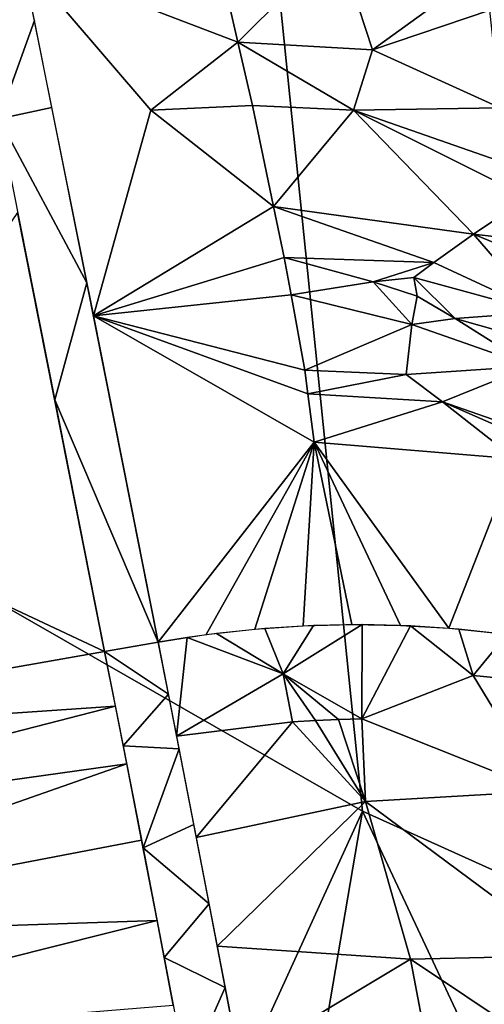
# Model space of a CAD drawing. Extents: x -296 to 296, y -5 to 786.
# Drawn here: x -274 to -266, y 591 to 610 of the extents above; entities that cross this region are included whole.
import ezdxf

# ---------------------------------------------------------------- set-up
doc = ezdxf.new("R2010")
doc.units = 0
doc.header["$MEASUREMENT"] = 0

msp = doc.modelspace()

# ---------------------------------------------------------------- linework, layer by layer
for points in [[(-282.599457, 648.616699, -115.480423), (-272.661896, 643.276001, -138.434601), (-277.087067, 600.37439, -101.814972)], [(-272.661896, 643.276001, -138.434601), (-267.748077, 595.030457, -124.806725), (-277.087067, 600.37439, -101.814972)], [(-272.661896, 643.276001, -138.434601), (-250.665176, 587.327942, -157.953156), (-267.748077, 595.030457, -124.806725)], [(-272.661896, 643.276001, -138.434601), (-254.740021, 635.590271, -171.474182), (-250.665176, 587.327942, -157.953156)], [(-270.043701, 609.187439, 29.55785), (-270.578033, 611.512329, 24.62294), (-274.022278, 610.707031, 25.844053)], [(-268.213776, 611.010803, 25.175634), (-270.578033, 611.512329, 24.62294), (-270.043701, 609.187439, 29.55785)], [(-274.118256, 611.177368, 24.840641), (-274.450165, 607.772522, 31.707775), (-273.793457, 609.585205, 28.230276)], [(-268.213776, 611.010803, 25.175634), (-270.043701, 609.187439, 29.55785), (-267.565033, 609.04248, 29.254944)], [(-268.213776, 611.010803, 25.175634), (-267.565033, 609.04248, 29.254944), (-265.893005, 610.257141, 25.614313)], [(-271.64743, 607.933105, 32.161514), (-274.022278, 610.707031, 25.844053), (-272.707062, 604.14624, 39.633194)], [(-270.043701, 609.187439, 29.55785), (-274.022278, 610.707031, 25.844053), (-271.64743, 607.933105, 32.161514)], [(-265.893005, 610.257141, 25.614313), (-267.565033, 609.04248, 29.254944), (-265.406097, 609.774475, 26.354187)], [(-265.406097, 609.774475, 26.354187), (-267.565033, 609.04248, 29.254944), (-265.215729, 607.978271, 30.284779)], [(-273.793457, 609.585205, 28.230276), (-274.450165, 607.772522, 31.707775), (-273.47049, 607.984497, 31.616028)], [(-270.043701, 609.187439, 29.55785), (-271.64743, 607.933105, 32.161514), (-269.777954, 608.017212, 32.024342)], [(-270.043701, 609.187439, 29.55785), (-269.777954, 608.017212, 32.024342), (-267.915924, 607.933716, 31.808229)], [(-270.043701, 609.187439, 29.55785), (-267.915924, 607.933716, 31.808229), (-267.565033, 609.04248, 29.254944)], [(-265.215729, 607.978271, 30.284779), (-267.565033, 609.04248, 29.254944), (-267.915924, 607.933716, 31.808229)], [(-273.47049, 607.984497, 31.616028), (-274.450165, 607.772522, 31.707775), (-272.827698, 604.754089, 38.37397)], [(-269.387512, 606.15863, 35.918449), (-271.64743, 607.933105, 32.161514), (-272.707062, 604.14624, 39.633194)], [(-269.387512, 606.15863, 35.918449), (-269.777954, 608.017212, 32.024342), (-271.64743, 607.933105, 32.161514)], [(-269.387512, 606.15863, 35.918449), (-267.915924, 607.933716, 31.808229), (-269.777954, 608.017212, 32.024342)], [(-269.387512, 606.15863, 35.918449), (-265.70462, 605.650024, 35.794029), (-267.915924, 607.933716, 31.808229)], [(-265.215729, 607.978271, 30.284779), (-267.915924, 607.933716, 31.808229), (-264.202942, 606.638306, 32.511028)], [(-264.697998, 606.327881, 33.612919), (-267.915924, 607.933716, 31.808229), (-265.70462, 605.650024, 35.794029)], [(-264.202942, 606.638306, 32.511028), (-267.915924, 607.933716, 31.808229), (-264.697998, 606.327881, 33.612919)], [(-274.450165, 607.772522, 31.707775), (-273.41925, 602.60144, 42.469967), (-272.827698, 604.754089, 38.37397)], [(-264.697998, 606.327881, 33.612919), (-265.70462, 605.650024, 35.794029), (-263.139679, 605.358582, 34.439865)], [(-269.387512, 606.15863, 35.918449), (-272.707062, 604.14624, 39.633194), (-269.191162, 605.222595, 37.866196)], [(-266.436646, 605.127747, 37.314213), (-269.387512, 606.15863, 35.918449), (-269.191162, 605.222595, 37.866196)], [(-266.436646, 605.127747, 37.314213), (-265.70462, 605.650024, 35.794029), (-269.387512, 606.15863, 35.918449)], [(-277.89386, 600.499573, 45.118729), (-272.499969, 597.971619, 51.827499), (-274.105713, 606.047302, 35.32972)], [(-266.436646, 605.127747, 37.314213), (-264.468292, 604.218872, 38.147915), (-265.70462, 605.650024, 35.794029)], [(-263.269226, 604.643433, 36.195751), (-265.70462, 605.650024, 35.794029), (-264.468292, 604.218872, 38.147915)], [(-263.139679, 605.358582, 34.439865), (-265.70462, 605.650024, 35.794029), (-263.269226, 604.643433, 36.195751)], [(-269.191162, 605.222595, 37.866196), (-272.707062, 604.14624, 39.633194), (-269.064972, 604.534729, 39.293228)], [(-267.555054, 604.775879, 38.490395), (-269.191162, 605.222595, 37.866196), (-269.064972, 604.534729, 39.293228)], [(-267.555054, 604.775879, 38.490395), (-266.436646, 605.127747, 37.314213), (-269.191162, 605.222595, 37.866196)], [(-267.555054, 604.775879, 38.490395), (-266.805511, 604.851807, 38.068295), (-266.436646, 605.127747, 37.314213)], [(-266.436646, 605.127747, 37.314213), (-266.805511, 604.851807, 38.068295), (-264.468292, 604.218872, 38.147915)], [(-267.555054, 604.775879, 38.490395), (-266.74234, 604.508545, 38.781658), (-266.805511, 604.851807, 38.068295)], [(-266.805511, 604.851807, 38.068295), (-266.040833, 604.099182, 39.355934), (-264.468292, 604.218872, 38.147915)], [(-266.805511, 604.851807, 38.068295), (-266.74234, 604.508545, 38.781658), (-266.040833, 604.099182, 39.355934)], [(-272.827698, 604.754089, 38.37397), (-273.41925, 602.60144, 42.469967), (-271.515167, 598.144897, 51.816479)], [(-267.555054, 604.775879, 38.490395), (-269.064972, 604.534729, 39.293228), (-266.839386, 603.987122, 39.936558)], [(-267.555054, 604.775879, 38.490395), (-266.839386, 603.987122, 39.936558), (-266.74234, 604.508545, 38.781658)], [(-269.064972, 604.534729, 39.293228), (-272.707062, 604.14624, 39.633194), (-268.810883, 603.15094, 42.147419)], [(-266.839386, 603.987122, 39.936558), (-269.064972, 604.534729, 39.293228), (-268.810883, 603.15094, 42.147419)], [(-266.74234, 604.508545, 38.781658), (-266.839386, 603.987122, 39.936558), (-266.040833, 604.099182, 39.355934)], [(-268.641144, 601.825073, 44.866585), (-272.707062, 604.14624, 39.633194), (-271.515167, 598.144897, 51.816479)], [(-268.754578, 602.710327, 43.053711), (-272.707062, 604.14624, 39.633194), (-268.641144, 601.825073, 44.866585)], [(-268.810883, 603.15094, 42.147419), (-272.707062, 604.14624, 39.633194), (-268.754578, 602.710327, 43.053711)], [(-266.839386, 603.987122, 39.936558), (-264.651459, 603.219849, 40.476196), (-266.040833, 604.099182, 39.355934)], [(-266.040833, 604.099182, 39.355934), (-263.855408, 603.482239, 39.315727), (-264.468292, 604.218872, 38.147915)], [(-266.040833, 604.099182, 39.355934), (-264.651459, 603.219849, 40.476196), (-263.855408, 603.482239, 39.315727)], [(-266.839386, 603.987122, 39.936558), (-268.810883, 603.15094, 42.147419), (-266.94931, 603.069519, 41.927368)], [(-266.839386, 603.987122, 39.936558), (-266.94931, 603.069519, 41.927368), (-264.651459, 603.219849, 40.476196)], [(-264.651459, 603.219849, 40.476196), (-266.94931, 603.069519, 41.927368), (-266.276886, 602.568848, 42.743935)], [(-264.651459, 603.219849, 40.476196), (-266.276886, 602.568848, 42.743935), (-263.797272, 601.699951, 43.204487)], [(-268.810883, 603.15094, 42.147419), (-268.754578, 602.710327, 43.053711), (-266.94931, 603.069519, 41.927368)], [(-268.754578, 602.710327, 43.053711), (-266.276886, 602.568848, 42.743935), (-266.94931, 603.069519, 41.927368)], [(-268.754578, 602.710327, 43.053711), (-268.641144, 601.825073, 44.866585), (-266.276886, 602.568848, 42.743935)], [(-273.41925, 602.60144, 42.469967), (-272.499969, 597.971619, 51.827499), (-271.515167, 598.144897, 51.816479)], [(-266.276886, 602.568848, 42.743935), (-268.641144, 601.825073, 44.866585), (-264.941406, 601.514587, 44.352921)], [(-264.176117, 601.64679, 43.591049), (-266.276886, 602.568848, 42.743935), (-264.941406, 601.514587, 44.352921)], [(-264.176117, 601.64679, 43.591049), (-263.797272, 601.699951, 43.204487), (-266.276886, 602.568848, 42.743935)], [(-268.641144, 601.825073, 44.866585), (-271.515167, 598.144897, 51.816479), (-270.627258, 598.281738, 51.796803)], [(-268.641144, 601.825073, 44.866585), (-270.627258, 598.281738, 51.796803), (-269.735046, 598.380859, 51.757683)], [(-268.641144, 601.825073, 44.866585), (-269.735046, 598.380859, 51.757683), (-268.840454, 598.442139, 51.699322)], [(-268.641144, 601.825073, 44.866585), (-268.840454, 598.442139, 51.699322), (-267.945496, 598.465698, 51.621914)], [(-268.641144, 601.825073, 44.866585), (-266.162445, 598.399536, 51.410774), (-264.941406, 601.514587, 44.352921)], [(-268.641144, 601.825073, 44.866585), (-267.945496, 598.465698, 51.621914), (-267.052155, 598.451477, 51.525665)], [(-268.641144, 601.825073, 44.866585), (-267.052155, 598.451477, 51.525665), (-266.162445, 598.399536, 51.410774)], [(-264.941406, 601.514587, 44.352921), (-266.162445, 598.399536, 51.410774), (-265.278381, 598.309753, 51.277435)], [(-277.89386, 600.499573, 45.118729), (-281.954132, 596.307861, 51.933266), (-272.499969, 597.971619, 51.827499)], [(-273.217102, 583.051331, -102.710464), (-277.087067, 600.37439, -101.814972), (-267.748077, 595.030457, -124.806725)], [(-276.98764, 579.665466, -87.977386), (-277.087067, 600.37439, -101.814972), (-273.217102, 583.051331, -102.710464)], [(-269.211487, 597.559631, 53.380203), (-270.441101, 598.305603, 51.79023), (-270.979065, 598.232178, 51.806923)], [(-269.211487, 597.559631, 53.380203), (-269.548218, 598.39679, 51.74707), (-270.441101, 598.305603, 51.79023)], [(-269.211487, 597.559631, 53.380203), (-268.653381, 598.450195, 51.684711), (-269.548218, 598.39679, 51.74707)], [(-269.211487, 597.559631, 53.380203), (-267.758606, 598.465881, 51.603352), (-268.653381, 598.450195, 51.684711)], [(-267.761902, 596.733276, 54.889931), (-267.758606, 598.465881, 51.603352), (-269.211487, 597.559631, 53.380203)], [(-267.761902, 596.733276, 54.889931), (-266.865875, 598.443726, 51.503189), (-267.758606, 598.465881, 51.603352)], [(-265.712616, 597.532349, 52.998661), (-266.865875, 598.443726, 51.503189), (-267.761902, 596.733276, 54.889931)], [(-265.712616, 597.532349, 52.998661), (-265.977173, 598.38385, 51.384426), (-266.865875, 598.443726, 51.503189)], [(-265.712616, 597.532349, 52.998661), (-265.094513, 598.286255, 51.247261), (-265.977173, 598.38385, 51.384426)], [(-271.515167, 598.144897, 51.816479), (-272.499969, 597.971619, 51.827499), (-271.325348, 597.184143, 53.665428)], [(-271.174347, 596.415161, 55.065456), (-270.979065, 598.232178, 51.806923), (-271.515167, 598.144897, 51.816479)], [(-269.211487, 597.559631, 53.380203), (-270.979065, 598.232178, 51.806923), (-271.174347, 596.415161, 55.065456)], [(-265.272644, 597.48761, 52.92868), (-265.094513, 598.286255, 51.247261), (-265.712616, 597.532349, 52.998661)], [(-272.499969, 597.971619, 51.827499), (-281.954132, 596.307861, 51.933266), (-272.300903, 596.96344, 53.764599)], [(-272.499969, 597.971619, 51.827499), (-272.158356, 596.237427, 55.084377), (-271.325348, 597.184143, 53.665428)], [(-269.037598, 596.674316, 54.997299), (-269.211487, 597.559631, 53.380203), (-271.174347, 596.415161, 55.065456)], [(-268.61557, 596.702209, 54.966473), (-269.211487, 597.559631, 53.380203), (-269.037598, 596.674316, 54.997299)], [(-268.190247, 596.721924, 54.93071), (-269.211487, 597.559631, 53.380203), (-268.61557, 596.702209, 54.966473)], [(-267.761902, 596.733276, 54.889931), (-269.211487, 597.559631, 53.380203), (-268.190247, 596.721924, 54.93071)], [(-264.414429, 595.402222, 56.430042), (-265.712616, 597.532349, 52.998661), (-267.761902, 596.733276, 54.889931)], [(-264.414429, 595.402222, 56.430042), (-265.272644, 597.48761, 52.92868), (-265.712616, 597.532349, 52.998661)], [(-271.325348, 597.184143, 53.665428), (-272.158356, 596.237427, 55.084377), (-271.127991, 596.178467, 55.483826)], [(-272.300903, 596.96344, 53.764599), (-281.954132, 596.307861, 51.933266), (-281.612579, 594.574036, 55.189629)], [(-272.300903, 596.96344, 53.764599), (-281.612579, 594.574036, 55.189629), (-272.093201, 595.904358, 55.67083)], [(-269.037598, 596.674316, 54.997299), (-271.174347, 596.415161, 55.065456), (-270.810791, 594.549377, 58.213024)], [(-267.693207, 595.212585, 57.491829), (-269.037598, 596.674316, 54.997299), (-270.810791, 594.549377, 58.213024)], [(-267.693207, 595.212585, 57.491829), (-268.61557, 596.702209, 54.966473), (-269.037598, 596.674316, 54.997299)], [(-267.693207, 595.212585, 57.491829), (-268.190247, 596.721924, 54.93071), (-268.61557, 596.702209, 54.966473)], [(-267.693207, 595.212585, 57.491829), (-267.761902, 596.733276, 54.889931), (-268.190247, 596.721924, 54.93071)], [(-267.693207, 595.212585, 57.491829), (-264.414429, 595.402222, 56.430042), (-267.761902, 596.733276, 54.889931)], [(-271.127991, 596.178467, 55.483826), (-272.158356, 596.237427, 55.084377), (-271.792358, 594.358887, 58.251568)], [(-271.127991, 596.178467, 55.483826), (-271.792358, 594.358887, 58.251568), (-270.857544, 594.790466, 57.82465)], [(-272.093201, 595.904358, 55.67083), (-281.612579, 594.574036, 55.189629), (-281.246643, 592.695862, 58.356285)], [(-272.093201, 595.904358, 55.67083), (-281.246643, 592.695862, 58.356285), (-271.820038, 594.501709, 58.022068)], [(-263.874634, 592.375366, 61.099583), (-264.414429, 595.402222, 56.430042), (-267.693207, 595.212585, 57.491829)], [(-267.693207, 595.212585, 57.491829), (-270.810791, 594.549377, 58.213024), (-270.424988, 592.550537, 61.258774)], [(-267.693207, 595.212585, 57.491829), (-270.424988, 592.550537, 61.258774), (-266.865509, 592.31189, 61.870903)], [(-263.874634, 592.375366, 61.099583), (-267.693207, 595.212585, 57.491829), (-266.865509, 592.31189, 61.870903)], [(-273.217102, 583.051331, -102.710464), (-267.748077, 595.030457, -124.806725), (-271.275635, 574.385681, -103.141426)], [(-271.275635, 574.385681, -103.141426), (-267.748077, 595.030457, -124.806725), (-253.873093, 565.461121, -141.563416)], [(-253.873093, 565.461121, -141.563416), (-267.748077, 595.030457, -124.806725), (-250.665176, 587.327942, -157.953156)], [(-270.857544, 594.790466, 57.82465), (-271.792358, 594.358887, 58.251568), (-270.574493, 593.327271, 60.111233)], [(-271.820038, 594.501709, 58.022068), (-281.246643, 592.695862, 58.356285), (-271.533691, 593.020691, 60.321873)], [(-271.792358, 594.358887, 58.251568), (-271.402466, 592.338745, 61.325462), (-270.574493, 593.327271, 60.111233)], [(-270.574493, 593.327271, 60.111233), (-271.402466, 592.338745, 61.325462), (-270.279053, 591.790039, 62.342697)], [(-271.533691, 593.020691, 60.321873), (-281.246643, 592.695862, 58.356285), (-280.856842, 590.676147, 61.429661)], [(-271.533691, 593.020691, 60.321873), (-280.856842, 590.676147, 61.429661), (-271.234375, 591.462463, 62.568771)], [(-266.865509, 592.31189, 61.870903), (-270.424988, 592.550537, 61.258774), (-270.017059, 590.419495, 64.204269)], [(-271.402466, 592.338745, 61.325462), (-270.989288, 590.179932, 64.30246), (-270.279053, 591.790039, 62.342697)], [(-266.661346, 591.244995, 63.341137), (-266.865509, 592.31189, 61.870903), (-270.017059, 590.419495, 64.204269)], [(-263.874634, 592.375366, 61.099583), (-266.865509, 592.31189, 61.870903), (-264.807922, 590.937378, 63.454357)], [(-264.807922, 590.937378, 63.454357), (-266.865509, 592.31189, 61.870903), (-266.661346, 591.244995, 63.341137)], [(-270.279053, 591.790039, 62.342697), (-270.989288, 590.179932, 64.30246), (-269.971436, 590.180115, 64.518158)]]:
    msp.add_3dface(points)

doc.saveas('drawing.dxf')
